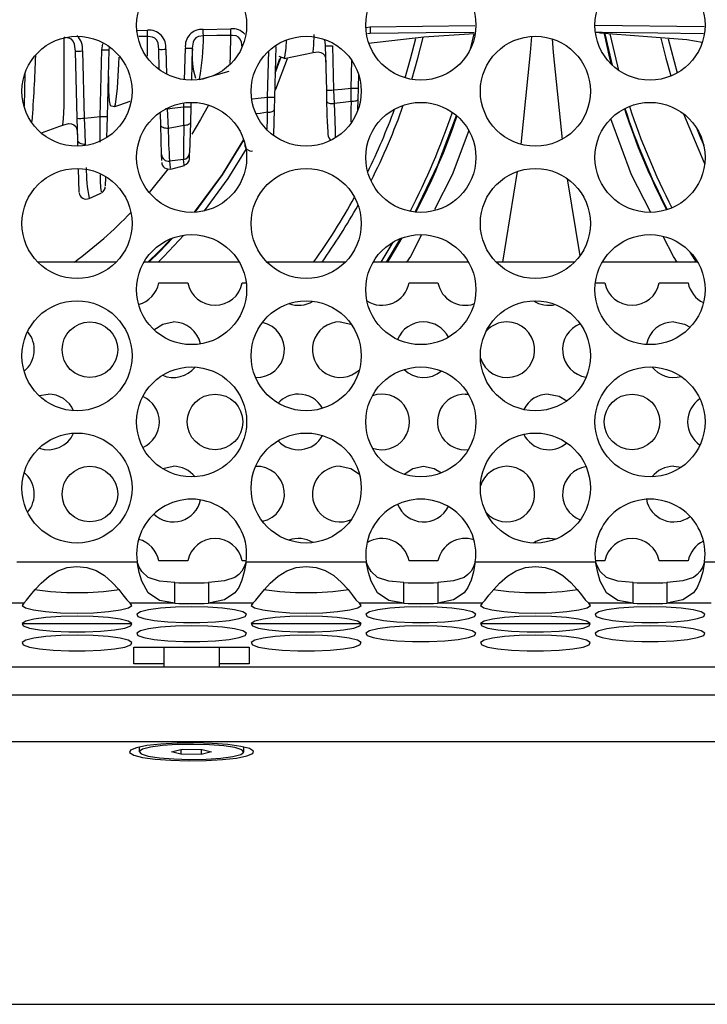
# Model space of a CAD drawing. Units: millimetres. Extents: x 40 to 2336, y 40 to 1641.
# Drawn here: x 563 to 613, y 1288 to 1359 of the extents above; entities that cross this region are included whole.
import ezdxf

# ---------------------------------------------------------------- set-up
doc = ezdxf.new("R2010")
doc.units = ezdxf.units.MM
doc.header["$LTSCALE"] = 8

msp = doc.modelspace()

# ---------------------------------------------------------------- linework, layer by layer
at = {"color": 7, "linetype": 'Continuous', "lineweight": 25}
for p, q in [((576.61, 1357.849), (578.588, 1357.878)), ((596.069, 1357.536), (595.822, 1356.42)), ((610.058, 1357.173), (610.714, 1354.715)), ((575.825, 1356.496), (575.765, 1354.194)), ((581.829, 1356.621), (581.733, 1352.975)), ((585.49, 1353.483), (585.406, 1356.659)), ((585.906, 1356.664), (585.989, 1353.488)), ((567.543, 1351.446), (567.416, 1356.288)), ((567.916, 1356.293), (568.043, 1351.45)), ((569.196, 1351.572), (569.322, 1356.374)), ((569.822, 1356.37), (569.696, 1351.568)), ((573.451, 1354.946), (573.413, 1356.412)), ((581.778, 1354.691), (582.207, 1355.881)), ((582.05, 1355.931), (582.422, 1355.767)), ((582.424, 1355.763), (584.508, 1356.172)), ((584.486, 1356.276), (584.489, 1356.272)), ((582.104, 1355.716), (581.782, 1354.825)), ((563.777, 1354.665), (563.716, 1352.322)), ((576.35, 1354.239), (578.485, 1354.829)), ((587.777, 1354.638), (587.75, 1353.608)), ((581.23, 1351.88), (581.233, 1352.979)), ((581.733, 1352.975), (581.709, 1352.057)), ((585.511, 1352.662), (585.49, 1353.483)), ((585.989, 1353.488), (586.027, 1352.503)), ((587.244, 1352.646), (587.25, 1353.612)), ((587.75, 1353.608), (587.729, 1352.801)), ((575.715, 1352.265), (575.685, 1351.143)), ((575.723, 1352.594), (575.715, 1352.265)), ((585.554, 1351.013), (585.511, 1352.662)), ((587.729, 1352.801), (587.709, 1352.051)), ((569.696, 1351.568), (569.656, 1350.03)), ((573.556, 1350.946), (573.534, 1351.804)), ((581.709, 1352.057), (581.663, 1350.28)), ((566.499, 1350.992), (566.507, 1350.97)), ((567.584, 1349.872), (567.543, 1351.446)), ((573.611, 1348.839), (573.556, 1350.946)), ((575.685, 1351.143), (575.628, 1348.954)), ((585.554, 1351.013), (585.573, 1350.284)), ((567.595, 1349.468), (567.584, 1349.872)), ((573.623, 1348.402), (573.611, 1348.839)), ((575.617, 1348.537), (575.628, 1348.971)), ((575.201, 1348.482), (574.184, 1348.37)), ((574.282, 1347.776), (575.254, 1348.039)), ((575.243, 1348.086), (575.24, 1348.109)), ((567.682, 1346.128), (567.638, 1347.819)), ((574.096, 1347.811), (572.725, 1346.105)), ((574.256, 1347.861), (574.261, 1347.856)), ((598.156, 1341.094), (599.223, 1347.62)), ((569.581, 1347.183), (569.566, 1346.596)), ((602.802, 1347.101), (603.711, 1341.548)), ((590.255, 1342.528), (589.376, 1341.094)), ((570.348, 1341.094), (564.708, 1341.094)), ((579.202, 1341.094), (572.343, 1341.094)), ((586.837, 1341.094), (581.197, 1341.094)), ((595.691, 1341.094), (588.832, 1341.094)), ((603.326, 1341.094), (597.686, 1341.094)), ((612.18, 1341.094), (605.321, 1341.094)), ((573.419, 1339.594), (575.496, 1339.594)), ((579.419, 1339.594), (579.703, 1339.594)), ((591.419, 1339.594), (593.496, 1339.594)), ((604.82, 1339.594), (605.496, 1339.594)), ((609.419, 1339.594), (611.496, 1339.594)), ((564.801, 1331.483), (565.458, 1331.594)), ((595.458, 1331.594), (595.687, 1331.581)), ((610.458, 1326.398), (610.988, 1326.327)), ((563.204, 1319.515), (571.852, 1319.515)), ((575.496, 1319.594), (573.419, 1319.594)), ((579.703, 1319.594), (579.419, 1319.594)), ((579.693, 1319.515), (588.341, 1319.515)), ((593.496, 1319.594), (591.419, 1319.594)), ((596.182, 1319.515), (604.83, 1319.515)), ((605.496, 1319.594), (604.82, 1319.594)), ((611.496, 1319.594), (609.419, 1319.594)), ((612.671, 1319.515), (621.32, 1319.515)), ((574.558, 1316.547), (574.558, 1318.031)), ((576.988, 1318.031), (576.988, 1316.547)), ((591.047, 1316.547), (591.047, 1318.031)), ((593.477, 1318.031), (593.477, 1316.547)), ((607.536, 1316.547), (607.536, 1318.031)), ((609.966, 1318.031), (609.966, 1316.547)), ((563.694, 1316.547), (560.498, 1316.547)), ((574.558, 1316.547), (571.362, 1316.547)), ((580.183, 1316.547), (576.988, 1316.547)), ((591.047, 1316.547), (587.851, 1316.547)), ((596.672, 1316.547), (593.477, 1316.547)), ((607.536, 1316.547), (604.34, 1316.547)), ((613.161, 1316.547), (609.966, 1316.547)), ((563.588, 1315.094), (571.468, 1315.094)), ((580.077, 1315.094), (587.957, 1315.094)), ((596.566, 1315.094), (604.447, 1315.094)), ((571.623, 1313.369), (579.923, 1313.369)), ((571.623, 1312.177), (571.623, 1313.369)), ((573.773, 1313.369), (573.773, 1311.936)), ((577.773, 1311.936), (577.773, 1313.369)), ((579.923, 1313.369), (579.923, 1312.177)), ((1136.631, 1311.936), (278.74, 1311.936)), ((573.773, 1312.177), (571.623, 1312.177)), ((579.923, 1312.177), (577.773, 1312.177)), ((1140.507, 1306.557), (274.864, 1306.557)), ((572.008, 1306.194), (572.008, 1305.846)), ((579.538, 1305.846), (579.538, 1306.194)), ((574.33, 1305.853), (575.095, 1306.029)), ((575.007, 1305.67), (574.33, 1305.853)), ((575.007, 1306.009), (575.007, 1305.67)), ((576.45, 1305.663), (575.007, 1305.67)), ((575.095, 1306.029), (576.538, 1306.022)), ((576.45, 1306.022), (576.45, 1305.663)), ((577.215, 1305.839), (576.45, 1305.663)), ((576.538, 1306.022), (577.215, 1305.839)), ((281.686, 1287.674), (1133.685, 1287.674))]:
    msp.add_line(p, q, dxfattribs=at)
at = {"color": 8, "linetype": 'Continuous', "lineweight": 25}
for p, q in [((588.313, 1357.987), (588.615, 1358.025)), ((588.615, 1358.026), (596.161, 1358.122)), ((612.64, 1358.035), (604.811, 1358.135)), ((571.874, 1357.778), (572.59, 1357.788)), ((572.597, 1357.332), (571.981, 1357.324)), ((572.595, 1355.924), (572.597, 1357.331)), ((605.513, 1357.522), (606.035, 1355.272)), ((569.322, 1356.374), (569.386, 1356.803)), ((575.266, 1354.227), (575.325, 1356.5)), ((573.913, 1356.416), (573.959, 1354.634)), ((581.233, 1352.979), (581.32, 1356.294)), ((587.25, 1353.612), (587.302, 1355.606)), ((575.215, 1352.269), (575.222, 1352.556)), ((574.024, 1352.187), (574.025, 1352.126)), ((575.245, 1348.075), (575.243, 1348.086)), ((589.804, 1341.094), (590.837, 1342.809)), ((612.093, 1341.094), (611.651, 1341.811)), ((611.816, 1341.622), (612.144, 1341.094)), ((278.725, 1309.955), (1136.646, 1309.955))]:
    msp.add_line(p, q, dxfattribs=at)
at = {"color": 7, "linetype": 'Continuous', "lineweight": 25, "flags": 128}
for points in [[(578.595, 1357.409), (578.594, 1357.478), (578.592, 1357.587), (578.59, 1357.724), (578.588, 1357.877)], [(588.615, 1358.025), (588.617, 1357.856), (588.619, 1357.708), (588.621, 1357.599), (588.621, 1357.541)], [(567.416, 1356.288), (567.416, 1356.288), (567.353, 1356.779), (567.261, 1356.988), (567.122, 1357.14), (566.94, 1357.225), (566.646, 1357.256), (566.6, 1357.256)], [(572.597, 1357.331), (572.596, 1357.404), (572.594, 1357.511), (572.593, 1357.642), (572.59, 1357.787)], [(573.413, 1356.412), (573.413, 1356.412), (573.358, 1356.857), (573.268, 1357.065), (573.131, 1357.214), (572.955, 1357.297), (572.647, 1357.331), (572.597, 1357.33)], [(576.618, 1357.383), (576.618, 1357.383), (576.257, 1357.338), (576.079, 1357.244), (575.957, 1357.103), (575.878, 1356.92), (575.825, 1356.496), (575.825, 1356.496)], [(576.618, 1357.383), (576.617, 1357.453), (576.615, 1357.561), (576.613, 1357.697), (576.611, 1357.847)], [(578.595, 1357.41), (577.595, 1357.397), (576.618, 1357.384)], [(579.41, 1356.538), (579.41, 1356.538), (579.364, 1356.937), (579.275, 1357.145), (579.139, 1357.292), (578.969, 1357.373), (578.705, 1357.409), (578.595, 1357.409)], [(588.621, 1357.541), (588.621, 1357.541), (588.424, 1357.518)], [(588.508, 1356.849), (592.486, 1357.317), (596.101, 1357.552)], [(591.127, 1354.36), (591.524, 1355.736), (591.893, 1357.187)], [(591.615, 1354.247), (592.051, 1355.769), (592.423, 1357.255)], [(599.482, 1349.569), (600.163, 1356.193), (600.251, 1357.346)], [(605.114, 1357.595), (611.403, 1357.112), (612.509, 1356.93)], [(606.509, 1354.89), (606.427, 1355.201), (605.883, 1357.518)], [(609.537, 1357.206), (609.897, 1355.769), (610.259, 1354.493)], [(601.714, 1357.166), (601.788, 1356.193), (602.424, 1349.93)], [(584.493, 1356.186), (584.88, 1356.225), (585.063, 1356.192), (585.214, 1356.113), (585.325, 1355.987), (585.395, 1355.825), (585.438, 1355.469)], [(582.638, 1355.732), (581.802, 1353.515), (581.744, 1353.376)], [(569.804, 1354.458), (569.803, 1353.393), (569.837, 1352.713), (569.919, 1352.368), (570.237, 1352.297)], [(585.989, 1353.488), (586.58, 1353.547), (587.25, 1353.612)], [(570.246, 1352.297), (570.608, 1352.426), (571.354, 1352.671)], [(574.025, 1352.126), (574.56, 1352.19), (575.215, 1352.269)], [(575.212, 1350.927), (575.214, 1351.901), (575.215, 1352.269)], [(576.985, 1352.404), (576.424, 1351.371), (575.796, 1350.307)], [(585.511, 1352.662), (585.522, 1352.628), (585.552, 1352.596), (585.6, 1352.567), (585.665, 1352.543), (585.743, 1352.524), (585.832, 1352.51), (585.928, 1352.503), (586.027, 1352.503)], [(587.244, 1352.646), (586.676, 1352.58), (586.027, 1352.503)], [(587.729, 1352.801), (587.719, 1352.769), (587.691, 1352.739), (587.646, 1352.712), (587.586, 1352.688), (587.513, 1352.669), (587.43, 1352.655), (587.339, 1352.648), (587.244, 1352.646)], [(568.043, 1351.45), (568.555, 1351.504), (569.196, 1351.572)], [(569.189, 1349.731), (569.192, 1350.589), (569.196, 1351.572)], [(574.025, 1352.126), (574.044, 1351.673), (574.084, 1350.718)], [(581.23, 1351.88), (581.324, 1351.883), (581.414, 1351.892), (581.496, 1351.908), (581.568, 1351.93), (581.627, 1351.957), (581.672, 1351.987), (581.699, 1352.021), (581.709, 1352.057)], [(611.166, 1351.773), (612.64, 1348.234), (612.681, 1348.146)], [(564.962, 1350.405), (566.29, 1350.885), (566.51, 1350.964)], [(566.499, 1350.957), (566.924, 1351.068), (567.131, 1351.057), (567.306, 1350.985), (567.436, 1350.849), (567.521, 1350.662), (567.575, 1350.23)], [(568.043, 1351.45), (568.082, 1350.444), (568.116, 1349.564)], [(574.084, 1350.718), (573.983, 1350.718), (573.886, 1350.728), (573.795, 1350.748), (573.715, 1350.775), (573.648, 1350.811), (573.599, 1350.852), (573.567, 1350.898), (573.556, 1350.946)], [(575.212, 1350.927), (574.723, 1350.838), (574.084, 1350.718)], [(575.685, 1351.143), (575.675, 1351.1), (575.648, 1351.06), (575.604, 1351.022), (575.546, 1350.99), (575.475, 1350.963), (575.394, 1350.944), (575.305, 1350.931), (575.212, 1350.927)], [(612.088, 1350.766), (612.39, 1350.03), (612.613, 1349.51)], [(568.116, 1349.564), (568.016, 1349.565), (567.917, 1349.578), (567.826, 1349.605), (567.745, 1349.643), (567.678, 1349.69), (567.628, 1349.746), (567.596, 1349.807), (567.584, 1349.872)], [(579.515, 1349.93), (577.967, 1347.396), (575.963, 1344.679)], [(576.023, 1344.682), (578.003, 1347.371), (579.534, 1349.874)], [(579.702, 1349.246), (578.382, 1347.118), (576.685, 1344.781)], [(568.406, 1345.67), (569.206, 1346.044), (569.294, 1346.081)], [(575.221, 1343.036), (573.781, 1341.511), (573.357, 1341.094)], [(574.333, 1342.803), (573.427, 1341.865), (572.633, 1341.094)], [(572.697, 1341.094), (573.459, 1341.834), (574.425, 1342.838)], [(573.064, 1336.225), (573.692, 1336.638), (574.458, 1336.79)], [(586.458, 1336.79), (587.223, 1336.638), (587.265, 1336.62)], [(610.458, 1336.79), (611.223, 1336.638), (611.639, 1336.404)], [(601.458, 1331.594), (602.223, 1331.442), (602.769, 1331.104)], [(573.672, 1326.237), (573.692, 1326.246), (574.458, 1326.398)], [(586.458, 1326.398), (587.223, 1326.246), (587.849, 1325.835)], [(591.054, 1325.823), (591.692, 1326.246), (592.458, 1326.398)], [(592.458, 1326.398), (593.223, 1326.246), (593.75, 1325.925)], [(563.694, 1316.547), (563.906, 1316.759), (564.184, 1317.113), (564.529, 1317.54), (564.94, 1317.986), (565.519, 1318.492), (566.142, 1318.877), (566.811, 1319.114), (567.525, 1319.194), (568.236, 1319.12), (568.896, 1318.895), (569.506, 1318.527), (570.066, 1318.04), (570.54, 1317.527), (570.833, 1317.147), (571.107, 1316.784), (571.362, 1316.547)], [(574.558, 1316.547), (573.468, 1316.747), (572.653, 1317.291), (572.196, 1318.128), (572.01, 1318.755), (571.852, 1319.515)], [(574.558, 1318.031), (573.468, 1318.131), (572.653, 1318.403), (572.196, 1318.822), (572.01, 1319.135), (571.852, 1319.515)], [(579.693, 1319.515), (579.563, 1318.807), (579.386, 1318.191), (579.163, 1317.684), (578.893, 1317.288), (578.133, 1316.779), (576.988, 1316.547)], [(579.693, 1319.515), (579.563, 1319.161), (579.386, 1318.853), (579.163, 1318.6), (578.893, 1318.402), (578.133, 1318.147), (576.988, 1318.031)], [(580.183, 1316.547), (580.395, 1316.759), (580.673, 1317.113), (581.018, 1317.54), (581.429, 1317.986), (582.008, 1318.492), (582.631, 1318.877), (583.3, 1319.114), (584.014, 1319.194), (584.725, 1319.12), (585.385, 1318.895), (585.995, 1318.527), (586.556, 1318.04), (587.029, 1317.527), (587.322, 1317.147), (587.596, 1316.784), (587.851, 1316.547)], [(591.047, 1316.547), (589.958, 1316.747), (589.142, 1317.291), (588.685, 1318.128), (588.499, 1318.755), (588.341, 1319.515)], [(591.047, 1318.031), (589.958, 1318.131), (589.142, 1318.403), (588.685, 1318.822), (588.499, 1319.135), (588.341, 1319.515)], [(596.182, 1319.515), (596.052, 1318.807), (595.875, 1318.191), (595.652, 1317.684), (595.382, 1317.288), (594.622, 1316.779), (593.477, 1316.547)], [(596.182, 1319.515), (596.052, 1319.161), (595.875, 1318.853), (595.652, 1318.6), (595.382, 1318.402), (594.622, 1318.147), (593.477, 1318.031)], [(596.672, 1316.547), (596.884, 1316.759), (597.162, 1317.113), (597.507, 1317.54), (597.918, 1317.986), (598.497, 1318.492), (599.12, 1318.877), (599.789, 1319.114), (600.504, 1319.194), (601.214, 1319.12), (601.874, 1318.895), (602.484, 1318.527), (603.045, 1318.04), (603.518, 1317.527), (603.811, 1317.147), (604.085, 1316.784), (604.34, 1316.547)], [(607.536, 1316.547), (606.447, 1316.747), (605.632, 1317.291), (605.174, 1318.128), (604.988, 1318.755), (604.83, 1319.515)], [(607.536, 1318.031), (606.447, 1318.131), (605.632, 1318.403), (605.174, 1318.822), (604.988, 1319.135), (604.83, 1319.515)], [(612.671, 1319.515), (612.541, 1318.807), (612.364, 1318.191), (612.141, 1317.684), (611.871, 1317.288), (611.111, 1316.779), (609.966, 1316.547)], [(612.671, 1319.515), (612.541, 1319.161), (612.364, 1318.853), (612.141, 1318.6), (611.871, 1318.402), (611.111, 1318.147), (609.966, 1318.031)], [(563.694, 1316.547), (563.573, 1316.375), (563.815, 1316.207), (564.397, 1316.056), (565.266, 1315.938), (566.343, 1315.862), (567.528, 1315.836), (568.713, 1315.862), (569.79, 1315.938), (570.659, 1316.056), (571.241, 1316.207), (571.483, 1316.375), (571.362, 1316.547)], [(575.773, 1316.289), (574.605, 1316.264), (573.542, 1316.191), (572.677, 1316.075), (572.086, 1315.929), (571.824, 1315.763), (571.912, 1315.594), (572.343, 1315.437), (573.079, 1315.304), (574.054, 1315.209), (575.182, 1315.159), (576.363, 1315.159), (577.491, 1315.209), (578.466, 1315.304), (579.202, 1315.437), (579.633, 1315.594), (579.722, 1315.763), (579.459, 1315.929), (578.869, 1316.075), (578.003, 1316.191), (576.94, 1316.264), (575.773, 1316.289)], [(580.183, 1316.547), (580.062, 1316.375), (580.304, 1316.207), (580.886, 1316.056), (581.755, 1315.938), (582.832, 1315.862), (584.017, 1315.836), (585.202, 1315.862), (586.279, 1315.938), (587.148, 1316.056), (587.73, 1316.207), (587.972, 1316.375), (587.851, 1316.547)], [(592.262, 1316.289), (591.095, 1316.264), (590.031, 1316.191), (589.166, 1316.075), (588.575, 1315.929), (588.313, 1315.763), (588.401, 1315.594), (588.832, 1315.437), (589.568, 1315.304), (590.544, 1315.209), (591.672, 1315.159), (592.852, 1315.159), (593.98, 1315.209), (594.955, 1315.304), (595.691, 1315.437), (596.122, 1315.594), (596.211, 1315.763), (595.948, 1315.929), (595.358, 1316.075), (594.492, 1316.191), (593.429, 1316.264), (592.262, 1316.289)], [(596.672, 1316.547), (596.551, 1316.375), (596.793, 1316.207), (597.375, 1316.056), (598.245, 1315.938), (599.321, 1315.862), (600.506, 1315.836), (601.692, 1315.862), (602.768, 1315.938), (603.637, 1316.056), (604.219, 1316.207), (604.461, 1316.375), (604.34, 1316.547)], [(608.751, 1316.289), (607.584, 1316.264), (606.52, 1316.191), (605.655, 1316.075), (605.065, 1315.929), (604.802, 1315.763), (604.89, 1315.594), (605.321, 1315.437), (606.057, 1315.304), (607.033, 1315.209), (608.161, 1315.159), (609.341, 1315.159), (610.469, 1315.209), (611.444, 1315.304), (612.18, 1315.437), (612.612, 1315.594), (612.7, 1315.763), (612.437, 1315.929), (611.847, 1316.075), (610.982, 1316.191), (609.918, 1316.264), (608.751, 1316.289)], [(567.528, 1315.606), (566.361, 1315.581), (565.297, 1315.507), (564.432, 1315.392), (563.842, 1315.245), (563.579, 1315.08), (563.667, 1314.911), (564.099, 1314.753), (564.835, 1314.621), (565.81, 1314.526), (566.938, 1314.476), (568.118, 1314.476), (569.246, 1314.526), (570.222, 1314.621), (570.958, 1314.753), (571.389, 1314.911), (571.477, 1315.08), (571.214, 1315.245), (570.624, 1315.392), (569.759, 1315.507), (568.695, 1315.581), (567.528, 1315.606)], [(584.017, 1315.606), (582.85, 1315.581), (581.786, 1315.507), (580.921, 1315.392), (580.331, 1315.245), (580.068, 1315.08), (580.156, 1314.911), (580.588, 1314.753), (581.324, 1314.621), (582.299, 1314.526), (583.427, 1314.476), (584.607, 1314.476), (585.735, 1314.526), (586.711, 1314.621), (587.447, 1314.753), (587.878, 1314.911), (587.966, 1315.08), (587.703, 1315.245), (587.113, 1315.392), (586.248, 1315.507), (585.184, 1315.581), (584.017, 1315.606)], [(600.506, 1315.606), (599.339, 1315.581), (598.276, 1315.507), (597.41, 1315.392), (596.82, 1315.245), (596.557, 1315.08), (596.646, 1314.911), (597.077, 1314.753), (597.813, 1314.621), (598.788, 1314.526), (599.916, 1314.476), (601.097, 1314.476), (602.224, 1314.526), (603.2, 1314.621), (603.936, 1314.753), (604.367, 1314.911), (604.455, 1315.08), (604.193, 1315.245), (603.602, 1315.392), (602.737, 1315.507), (601.674, 1315.581), (600.506, 1315.606)], [(575.773, 1314.923), (574.605, 1314.898), (573.542, 1314.824), (572.677, 1314.709), (572.086, 1314.562), (571.824, 1314.397), (571.912, 1314.228), (572.343, 1314.07), (573.079, 1313.938), (574.054, 1313.842), (575.182, 1313.792), (576.363, 1313.792), (577.491, 1313.842), (578.466, 1313.938), (579.202, 1314.07), (579.633, 1314.228), (579.722, 1314.397), (579.459, 1314.562), (578.869, 1314.709), (578.003, 1314.824), (576.94, 1314.898), (575.773, 1314.923)], [(592.262, 1314.923), (591.095, 1314.898), (590.031, 1314.824), (589.166, 1314.709), (588.575, 1314.562), (588.313, 1314.397), (588.401, 1314.228), (588.832, 1314.07), (589.568, 1313.938), (590.544, 1313.842), (591.672, 1313.792), (592.852, 1313.792), (593.98, 1313.842), (594.955, 1313.938), (595.691, 1314.07), (596.122, 1314.228), (596.211, 1314.397), (595.948, 1314.562), (595.358, 1314.709), (594.492, 1314.824), (593.429, 1314.898), (592.262, 1314.923)], [(608.751, 1314.923), (607.584, 1314.898), (606.52, 1314.824), (605.655, 1314.709), (605.065, 1314.562), (604.802, 1314.397), (604.89, 1314.228), (605.321, 1314.07), (606.057, 1313.938), (607.033, 1313.842), (608.161, 1313.792), (609.341, 1313.792), (610.469, 1313.842), (611.444, 1313.938), (612.18, 1314.07), (612.612, 1314.228), (612.7, 1314.397), (612.437, 1314.562), (611.847, 1314.709), (610.982, 1314.824), (609.918, 1314.898), (608.751, 1314.923)], [(567.528, 1314.24), (566.361, 1314.214), (565.297, 1314.141), (564.432, 1314.026), (563.842, 1313.879), (563.579, 1313.714), (563.667, 1313.545), (564.099, 1313.387), (564.835, 1313.254), (565.81, 1313.159), (566.938, 1313.109), (568.118, 1313.109), (569.246, 1313.159), (570.222, 1313.254), (570.958, 1313.387), (571.389, 1313.545), (571.477, 1313.714), (571.214, 1313.879), (570.624, 1314.026), (569.759, 1314.141), (568.695, 1314.214), (567.528, 1314.24)], [(584.017, 1314.24), (582.85, 1314.214), (581.786, 1314.141), (580.921, 1314.026), (580.331, 1313.879), (580.068, 1313.714), (580.156, 1313.545), (580.588, 1313.387), (581.324, 1313.254), (582.299, 1313.159), (583.427, 1313.109), (584.607, 1313.109), (585.735, 1313.159), (586.711, 1313.254), (587.447, 1313.387), (587.878, 1313.545), (587.966, 1313.714), (587.703, 1313.879), (587.113, 1314.026), (586.248, 1314.141), (585.184, 1314.214), (584.017, 1314.24)], [(600.506, 1314.24), (599.339, 1314.214), (598.276, 1314.141), (597.41, 1314.026), (596.82, 1313.879), (596.557, 1313.714), (596.646, 1313.545), (597.077, 1313.387), (597.813, 1313.254), (598.788, 1313.159), (599.916, 1313.109), (601.097, 1313.109), (602.224, 1313.159), (603.2, 1313.254), (603.936, 1313.387), (604.367, 1313.545), (604.455, 1313.714), (604.193, 1313.879), (603.602, 1314.026), (602.737, 1314.141), (601.674, 1314.214), (600.506, 1314.24)], [(576.005, 1306.488), (574.735, 1306.471), (573.549, 1306.404), (572.543, 1306.292), (571.799, 1306.143), (571.377, 1305.97), (571.311, 1305.787), (571.607, 1305.609), (572.239, 1305.45), (573.159, 1305.324), (574.29, 1305.239), (575.541, 1305.204), (576.81, 1305.22), (577.996, 1305.288), (579.002, 1305.4), (579.746, 1305.549), (580.168, 1305.721), (580.234, 1305.904), (579.939, 1306.082), (579.306, 1306.241), (578.387, 1306.368), (577.256, 1306.453), (576.005, 1306.488)], [(575.64, 1305.306), (576.81, 1305.326), (577.877, 1305.398), (578.739, 1305.513), (579.31, 1305.661), (579.535, 1305.827), (579.392, 1305.995), (578.894, 1306.148), (578.091, 1306.272), (577.061, 1306.354), (575.905, 1306.386), (574.736, 1306.365), (573.668, 1306.294), (572.806, 1306.179), (572.235, 1306.031), (572.01, 1305.865), (572.153, 1305.697), (572.651, 1305.544), (573.454, 1305.42), (574.484, 1305.338), (575.64, 1305.306)]]:
    msp.add_lwpolyline(points, dxfattribs=at)
at = {"color": 8, "linetype": 'Continuous', "lineweight": 25, "flags": 128}
for points in [[(566.507, 1350.97), (566.509, 1350.967), (566.568, 1351.419), (566.601, 1352.331), (566.615, 1353.481), (566.6, 1357.256)], [(578.539, 1355.392), (578.572, 1355.951), (578.595, 1357.409)], [(584.489, 1356.272), (584.517, 1356.242), (584.566, 1356.717), (584.594, 1357.489)], [(596.109, 1357.633), (592.643, 1357.591), (588.621, 1357.541)], [(604.884, 1357.644), (605.305, 1357.639), (609.304, 1357.591), (612.59, 1357.551)], [(605.977, 1355.328), (605.866, 1355.771), (605.466, 1357.538)], [(569.847, 1356.567), (569.822, 1356.37), (569.822, 1356.37), (569.822, 1356.37)], [(582.587, 1357.064), (582.541, 1356.487), (582.456, 1355.853), (582.411, 1355.767), (582.41, 1355.772)], [(570.542, 1355.839), (570.519, 1355.374), (570.407, 1353.623), (570.28, 1352.431), (570.232, 1352.295), (570.231, 1352.299)], [(580.157, 1352.856), (580.57, 1352.904), (581.233, 1352.979)], [(586.027, 1352.503), (586.066, 1351.308), (586.091, 1350.529), (586.106, 1350.101)], [(574.025, 1352.126), (573.928, 1352.124), (573.899, 1352.123)], [(581.23, 1351.88), (580.696, 1351.804), (580.415, 1351.763)], [(581.215, 1350.653), (581.224, 1351.418), (581.23, 1351.88)], [(591.868, 1344.694), (593.479, 1348.105), (594.833, 1351.646)], [(608.795, 1344.711), (607.43, 1347.377), (605.925, 1351.402)], [(595.709, 1350.562), (594.517, 1347.377), (593.238, 1344.878)], [(574.184, 1348.37), (574.234, 1347.888), (574.256, 1347.861)], [(575.24, 1348.109), (575.209, 1348.299), (575.201, 1348.482)], [(592.312, 1343.067), (591.51, 1341.501), (591.232, 1341.094)], [(590.9, 1342.833), (590.031, 1341.377), (589.854, 1341.094)], [(610.716, 1341.094), (610.438, 1341.5), (609.699, 1342.944)]]:
    msp.add_lwpolyline(points, dxfattribs=at)
at = {"color": 7, "linetype": 'Continuous', "lineweight": 25}
for centre, radius in [((575.773, 1358.154), 3.96), ((592.262, 1358.154), 3.96), ((608.751, 1358.154), 3.96), ((567.528, 1353.394), 3.96), ((584.017, 1353.394), 3.96), ((600.506, 1353.394), 3.96), ((575.773, 1348.634), 3.96), ((592.262, 1348.634), 3.96), ((608.751, 1348.634), 3.96), ((567.528, 1343.874), 3.96), ((584.017, 1343.874), 3.96), ((600.506, 1343.874), 3.96), ((575.773, 1339.114), 3.96), ((592.262, 1339.114), 3.96), ((608.751, 1339.114), 3.96), ((567.528, 1334.354), 3.96), ((584.017, 1334.354), 3.96), ((600.506, 1334.354), 3.96), ((568.458, 1334.79), 2), ((575.773, 1329.594), 3.96), ((592.262, 1329.594), 3.96), ((608.751, 1329.594), 3.96), ((577.458, 1329.594), 2), ((607.458, 1329.594), 2), ((567.528, 1324.834), 3.96), ((584.017, 1324.834), 3.96), ((600.506, 1324.834), 3.96), ((568.458, 1324.398), 2)]:
    msp.add_circle(centre, radius, dxfattribs=at)
at = {"color": 8, "linetype": 'Continuous', "lineweight": 25}
for centre, radius, start, end in [((578.743, 1356.754), 1.134, 40.53656, 97.85689), ((566.694, 1356.469), 1.235, 351.77053, 48.28953), ((562.112, 1357.156), 14.507, 348.63389, 0.89398), ((405.841, 1362.096), 158.841, 356.07416, 357.78659), ((934.87, 1346.925), 347.672, 179.05713, 179.29992), ((547.618, 1367.674), 49.904, 332.57555, 341.22914), ((654.33, 1367.674), 49.904, 198.13881, 207.20542), ((654.33, 1367.674), 49.862, 198.13081, 207.21342), ((579.814, 1347.882), 11.624, 179.86214, 190.86415), ((576.4, 1347.21), 7.213, 178.61983, 188.41567)]:
    msp.add_arc(centre, radius, start, end, dxfattribs=at)
at = {"color": 7, "linetype": 'Continuous', "lineweight": 25}
for centre, radius, start, end in [((572.705, 1356.575), 1.218, 352.52235, 95.4134), ((576.52, 1356.647), 1.203, 85.66435, 187.02365), ((575.638, 1363.662), 7.168, 267.50186, 271.49807), ((584.173, 1356.688), 1.234, 358.65887, 18.25049), ((585.593, 1363.839), 7.182, 268.50988, 272.49835), ((567.604, 1363.454), 7.168, 268.50193, 272.49814), ((569.635, 1363.536), 7.168, 267.50186, 271.49807), ((573.601, 1363.561), 7.152, 268.49267, 272.4979), ((581.118, 1355.927), 5.31, 174.32082, 197.3272), ((581.546, 1360.14), 7.168, 267.50186, 271.49807), ((585.677, 1360.649), 7.168, 268.50193, 272.49814), ((587.562, 1360.773), 7.168, 267.50186, 271.49807), ((575.527, 1359.43), 7.168, 267.50186, 271.49807), ((547.618, 1367.674), 46, 333.212, 340.5927), ((654.33, 1367.674), 49.5, 198.08399, 207.26025), ((569.509, 1358.733), 7.168, 267.50186, 271.49807), ((547.618, 1367.674), 45.5, 333.79964, 340.00506), ((547.618, 1367.674), 49.5, 332.4119, 341.3928), ((567.73, 1358.612), 7.168, 268.50193, 272.49814), ((654.125, 1349.351), 78.929, 178.85613, 180.63101), ((626.253, 1351.775), 52.18, 181.16058, 183.7414), ((586.073, 1350.3), 0.5, 181.81064, 239.64118), ((580.091, 1349.59), 0.5, 181.54363, 277.83764), ((580.093, 1349.559), 0.5, 181.51986, 214.45882), ((574.106, 1348.859), 0.495, 182.38116, 279.0748), ((575.135, 1348.971), 0.493, 277.72513, 358.06743), ((574.126, 1348.291), 0.5, 181.59592, 286.33421), ((575.117, 1348.551), 0.5, 284.89618, 358.39328), ((568.182, 1346.128), 0.5, 184.63374, 296.36685), ((569.064, 1346.528), 0.5, 298.69683, 358.4161), ((547.618, 1367.674), 45.5, 324.25521, 331.2163), ((547.618, 1367.674), 46, 324.70221, 330.74478), ((547.618, 1367.674), 33.1, 306.58042, 315.95241), ((571.458, 1339.987), 2, 284.49886, 348.68795), ((577.458, 1339.987), 2, 191.31205, 348.68795), ((589.458, 1339.987), 2, 237.63675, 348.68795), ((595.458, 1339.987), 2, 191.31205, 288.3289), ((607.458, 1339.987), 2, 191.31205, 348.68795), ((613.458, 1339.987), 2, 191.31205, 244.58321), ((583.458, 1339.987), 2, 249.70721, 301.64214), ((601.458, 1339.987), 2, 236.86909, 283.95903), ((574.458, 1334.79), 2, 12.0079, 90), ((580.458, 1334.79), 2, 267.7323, 78.29686), ((586.458, 1334.79), 2, 90, 314.07173), ((592.458, 1334.79), 2, 90, 158.55437), ((592.458, 1334.79), 2, 26.63052, 90), ((598.458, 1334.79), 2, 197.46395, 90), ((598.458, 1334.79), 2, 90, 138.50025), ((604.458, 1334.79), 2, 111.31869, 261.27943), ((610.458, 1334.79), 2, 90, 169.2722), ((562.458, 1334.79), 2, 309.38894, 40.77845), ((574.458, 1334.79), 2, 246.87187, 321.53381), ((592.458, 1334.79), 2, 225.43141, 310.25321), ((610.458, 1334.79), 2, 218.26129, 285.3737), ((565.458, 1329.594), 2, 23.80729, 90), ((571.458, 1329.594), 2, 293.70264, 66.29736), ((583.458, 1329.594), 2, 90, 137.21763), ((583.458, 1329.594), 2, 29.37066, 90), ((589.458, 1329.594), 2, 250.10049, 109.89951), ((595.458, 1329.594), 2, 90, 276.5972), ((601.458, 1329.594), 2, 90, 153.57425), ((613.458, 1329.594), 2, 123.79194, 236.20806), ((565.458, 1329.594), 2, 250.82417, 336.19271), ((583.458, 1329.594), 2, 222.78237, 330.62934), ((601.458, 1329.594), 2, 206.42575, 310.97263), ((574.458, 1324.398), 2, 38.46619, 90), ((580.458, 1324.398), 2, 281.70314, 92.2677), ((586.458, 1324.398), 2, 90, 293.80517), ((598.458, 1324.398), 2, 90, 162.53605), ((598.458, 1324.398), 2, 221.49975, 90), ((604.458, 1324.398), 2, 98.72057, 248.68131), ((610.458, 1324.398), 2, 90, 141.73871), ((562.458, 1324.398), 2, 319.22155, 50.61106), ((575.773, 1320.074), 3.96, 351.88753, 188.11247), ((574.458, 1324.398), 2, 225.84228, 347.9921), ((592.262, 1320.074), 3.96, 351.88753, 188.11247), ((608.751, 1320.074), 3.96, 351.88753, 188.11247), ((610.458, 1324.398), 2, 190.7278, 306.19327), ((592.458, 1324.398), 2, 201.44563, 333.36948), ((571.458, 1319.202), 2, 11.31205, 75.50114), ((577.458, 1319.202), 2, 11.31205, 168.68795), ((583.458, 1319.202), 2, 58.35786, 110.29279), ((589.458, 1319.202), 2, 11.31205, 122.36325), ((595.458, 1319.202), 2, 71.6711, 168.68795), ((601.458, 1319.202), 2, 76.04097, 123.13091), ((607.458, 1319.202), 2, 11.31205, 168.68795), ((613.458, 1319.202), 2, 115.41679, 168.68795), ((567.527, 1338.385), 21.08, 261.68508, 278.34371), ((575.773, 1344.829), 26.826, 267.40406, 272.59594), ((584.016, 1338.385), 21.08, 261.68508, 278.34371), ((592.262, 1344.829), 26.826, 267.40406, 272.59594), ((600.505, 1338.385), 21.08, 261.68508, 278.34371), ((608.751, 1344.829), 26.826, 267.40406, 272.59594), ((575.773, 1343.345), 26.826, 267.40406, 272.59594), ((592.262, 1343.345), 26.826, 267.40406, 272.59594), ((608.751, 1343.345), 26.826, 267.40406, 272.59594)]:
    msp.add_arc(centre, radius, start, end, dxfattribs=at)

doc.saveas('drawing.dxf')
